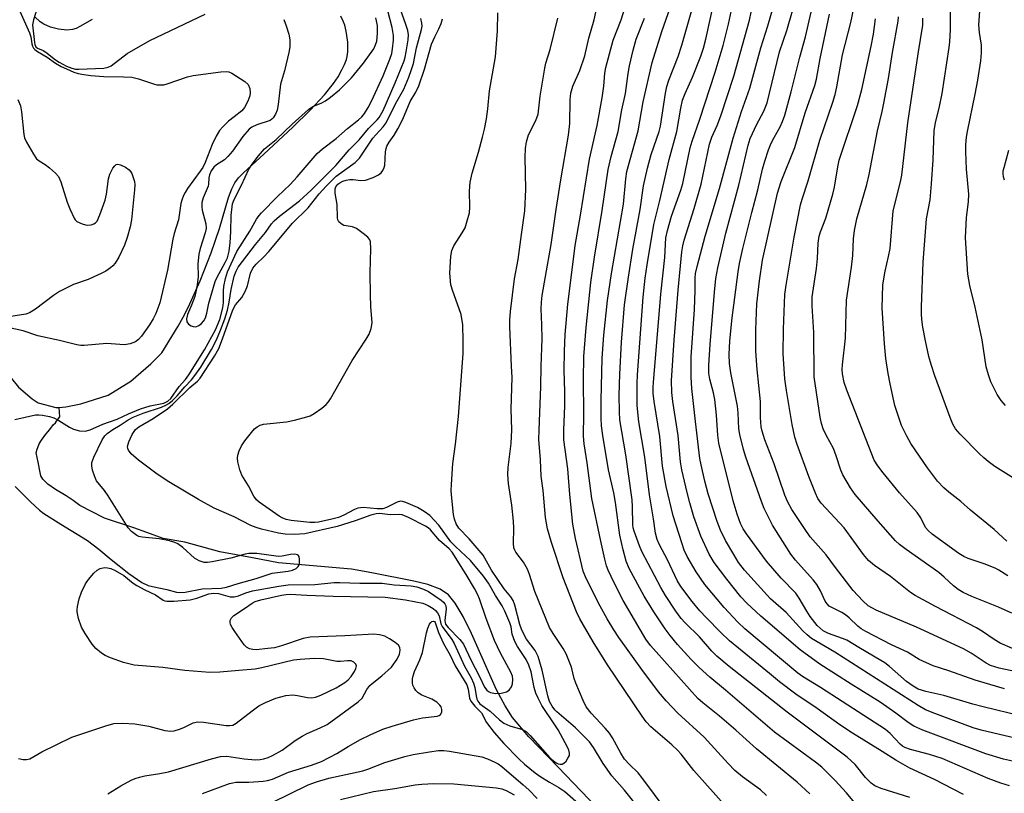
# Model space of a CAD drawing. Units: inches. Extents: x 1219767 to 1225769, y 529455 to 533456.
# Drawn here: x 1224909 to 1225152, y 530132 to 530323 of the extents above; entities that cross this region are included whole.
import ezdxf

# ---------------------------------------------------------------- set-up
doc = ezdxf.new("R2010")
doc.units = ezdxf.units.IN
doc.header["$MEASUREMENT"] = 0
doc.layers.add('HYDRO-Single Line Stream', color=4, linetype='Continuous')
doc.layers.add('Undefined', color=1, linetype='Continuous')

msp = doc.modelspace()

# ---------------------------------------------------------------- linework, layer by layer
at = {"layer": 'HYDRO-Single Line Stream'}
for points in [[(1224926.79, 530322.99), (1224923.8, 530321.24), (1224922.84, 530320.78), (1224921.98, 530320.47), (1224920.56, 530320.34), (1224918.51, 530320.57), (1224916.47, 530321.11), (1224914.83, 530321.79), (1224913.92, 530322.41), (1224912.66, 530323.62)], [(1224918.69, 530227.06), (1224920.26, 530227.17), (1224924, 530227.91), (1224930.77, 530230.12), (1224936.4, 530233.51), (1224941.33, 530237.82), (1224944, 530240.55), (1224948.09, 530247.12), (1224949.31, 530249.34), (1224950.59, 530251.9), (1224953.47, 530258.32), (1224956.21, 530265.26), (1224958.26, 530271.28), (1224960.51, 530278.92), (1224961.33, 530281.08), (1224962.08, 530282.56), (1224962.97, 530283.78), (1224964.18, 530285.08), (1224969.21, 530289.7), (1224976.37, 530296.33), (1224980.69, 530300.55), (1224984.22, 530304.32), (1224986.49, 530307.16), (1224987.57, 530308.82), (1224988.53, 530310.5), (1224989.21, 530311.85), (1224989.68, 530313.06), (1224989.87, 530313.82), (1224990, 530315.01), (1224989.96, 530317.34), (1224989.58, 530320.05), (1224989.22, 530321.55), (1224988.88, 530322.55), (1224988.23, 530323.79)], [(1224879.37, 530182.14), (1224876.69, 530199.79), (1224875.47, 530205.84), (1224874.39, 530214.49), (1224873.53, 530232.56), (1224874.99, 530239.13), (1224875.95, 530240.57), (1224880.64, 530245.2), (1224882.45, 530246.33), (1224887.07, 530247.43), (1224895.68, 530244.13), (1224902.95, 530238.8), (1224904.55, 530236.84), (1224906.88, 530234.21), (1224908.58, 530232.06), (1224912.01, 530229.21), (1224913.45, 530228.18), (1224917.85, 530227), (1224918.69, 530227.06)], [(1225059.2, 530120.11), (1225041.91, 530138.17), (1225034.75, 530145.59), (1225030.68, 530150.41), (1225028.84, 530153.28), (1225026.78, 530157.2), (1225020.52, 530171.14), (1225018.47, 530175.38), (1225016.54, 530178.69), (1225014.87, 530180.73), (1225012.85, 530182.1), (1225009.78, 530183.24), (1225006.33, 530184.07), (1224995.9, 530186.14), (1224990.87, 530187.09), (1224972.88, 530188.63), (1224966.41, 530189.82), (1224958.37, 530191.35), (1224949.72, 530193.71), (1224944.39, 530194.61), (1224940.29, 530196.11), (1224937.08, 530197.28), (1224929.86, 530199.63), (1224923.77, 530202.84), (1224922.08, 530204.02), (1224920.39, 530205.16), (1224917.72, 530206.75), (1224915.83, 530208.07), (1224914.65, 530209.27), (1224914.11, 530210.1), (1224913.98, 530210.94), (1224913.43, 530213.54), (1224912.96, 530215.85), (1224913.06, 530216.1), (1224913.15, 530216.45), (1224913.74, 530218.08), (1224914.31, 530218.92), (1224915.35, 530220.46), (1224915.92, 530221.1), (1224916.61, 530221.95), (1224917.17, 530222.74), (1224917.71, 530223.24), (1224917.99, 530223.64), (1224918.85, 530224.73), (1224918.69, 530227.06)]]:
    msp.add_lwpolyline(points, dxfattribs=at)
at = {"layer": 'Undefined'}
for points, elevation in [([(1224907.71, 530224.1), (1224912.78, 530225.18), (1224913.64, 530225.2), (1224914.51, 530225.12), (1224916.25, 530224.83), (1224917.31, 530224.48), (1224918.53, 530223.83), (1224921.19, 530222.15), (1224922.19, 530221.66), (1224923.71, 530221.26), (1224925.04, 530221.21), (1224926.31, 530221.52), (1224929.47, 530222.88), (1224932.98, 530224.14), (1224935.81, 530225.46), (1224938.73, 530226.67), (1224941.14, 530227.41), (1224944.48, 530228.13), (1224945.54, 530228.57), (1224946.28, 530229.27), (1224948.31, 530232.21), (1224949.9, 530233.96), (1224950.72, 530235.08), (1224954.53, 530241.3), (1224957.27, 530246.23), (1224958.33, 530248.83), (1224959.12, 530251.65), (1224959.27, 530253.01), (1224959.28, 530255.84), (1224959.36, 530256.96), (1224959.76, 530258.94), (1224960.25, 530260.59), (1224962.56, 530265.57), (1224965.8, 530270.6), (1224967.44, 530273.63), (1224968.07, 530274.49), (1224968.66, 530275.14), (1224972.62, 530279.2), (1224975.71, 530282.2), (1224977.47, 530284.07), (1224982.44, 530289.87), (1224983.75, 530291), (1224987.12, 530293.57), (1224989.94, 530296.03), (1224992.66, 530298.14), (1224993.42, 530298.86), (1224994.12, 530299.69), (1224995.06, 530301.2), (1224995.86, 530302.77), (1224998.72, 530309.01), (1225000.35, 530313.19), (1225000.83, 530314.59), (1225001.07, 530315.75), (1225001.3, 530317.82), (1225001.28, 530319), (1225000.94, 530320.98), (1224998.85, 530329.28)], 258), ([(1225152.51, 530227.52), (1225151.43, 530228.73), (1225150.52, 530230.22), (1225148.94, 530233.41), (1225148.36, 530235.09), (1225147.79, 530237.08), (1225146.76, 530243.73), (1225145.04, 530251.86), (1225143.75, 530257.19), (1225143.24, 530259.96), (1225142.69, 530269), (1225142.9, 530274.03), (1225143.37, 530277.89), (1225143.45, 530279.75), (1225142.93, 530285.96), (1225142.72, 530290.25), (1225142.75, 530291.94), (1225142.92, 530293.86), (1225143.14, 530295.25), (1225145.08, 530304.47), (1225145.72, 530307.97), (1225146.48, 530312.71), (1225146.63, 530314.69), (1225146.58, 530316.61), (1225146.1, 530319.76), (1225145.95, 530321.67), (1225146.44, 530328.58)], 304), ([(1224908.97, 530324.99), (1224911.33, 530319.71), (1224911.61, 530318.65), (1224911.88, 530316.91), (1224912.04, 530316.37), (1224912.29, 530315.92), (1224912.65, 530315.54), (1224913.29, 530315.06), (1224915.65, 530313.64), (1224917.78, 530312.16), (1224919.16, 530311.34), (1224920.43, 530310.73), (1224922.29, 530309.98), (1224923.38, 530309.64), (1224924.78, 530309.34), (1224926.5, 530309.1), (1224929.69, 530308.89), (1224934.55, 530308.83), (1224936.6, 530308.68), (1224938.3, 530308.3), (1224942.21, 530306.96), (1224942.79, 530306.83), (1224943.66, 530306.78), (1224944.53, 530306.84), (1224945.38, 530307.02), (1224950.35, 530308.76), (1224951.76, 530309.15), (1224958.61, 530310.06), (1224960.03, 530310.12), (1224960.57, 530310.01), (1224961.34, 530309.67), (1224964.56, 530307.67), (1224965.36, 530306.92), (1224965.74, 530305.94), (1224965.87, 530304.87), (1224965.79, 530304.06), (1224965.28, 530302.75), (1224964.49, 530301.24), (1224963.83, 530300.39), (1224961.88, 530298.93), (1224960.52, 530297.79), (1224958.99, 530296.38), (1224958.27, 530295.52), (1224957.43, 530294.12), (1224956.43, 530292.04), (1224954.7, 530287.64), (1224954.12, 530286.37), (1224953.53, 530285.47), (1224950.39, 530281.21), (1224949.76, 530280.21), (1224949.38, 530279.43), (1224948.96, 530278.33), (1224948.73, 530277.49), (1224948.16, 530273.44), (1224947.11, 530270.02), (1224946.78, 530268.67), (1224945.46, 530260.99), (1224943.54, 530252.92), (1224942.53, 530250.26), (1224941.86, 530248.97), (1224940.96, 530247.48), (1224939, 530244.64), (1224938.28, 530243.86), (1224937.49, 530243.28), (1224936.2, 530242.8), (1224934.83, 530242.56), (1224933.67, 530242.58), (1224930.4, 530242.85), (1224924.85, 530242.39), (1224924.01, 530242.38), (1224922.98, 530242.5), (1224918.76, 530243.58), (1224913.4, 530244.71), (1224909.75, 530245.95), (1224903.26, 530247.41)], 258), ([(1224907.74, 530207.49), (1224911.58, 530203.68), (1224913.76, 530201.68), (1224914.9, 530200.85), (1224919.07, 530198.19), (1224925.67, 530194.11), (1224928.44, 530192.01), (1224931.47, 530189.48), (1224935.84, 530186.02), (1224939.08, 530183.8), (1224940.61, 530183.04), (1224941.76, 530182.74), (1224945.29, 530182.07), (1224947.63, 530181.41), (1224948.43, 530181.3), (1224949.8, 530181.39), (1224954.03, 530182.19), (1224958.69, 530182.37), (1224960.04, 530182.62), (1224962.9, 530183.54), (1224967.32, 530184.73), (1224971.31, 530186.09), (1224975.24, 530186.58), (1224976.32, 530186.82), (1224977.26, 530187.23), (1224977.76, 530187.7), (1224977.95, 530188.15), (1224978.04, 530188.65), (1224978.06, 530189.44), (1224977.95, 530190.15), (1224977.75, 530190.5), (1224977.58, 530190.61), (1224976.91, 530190.76), (1224975.82, 530190.72), (1224973.75, 530190.27), (1224972.89, 530190.22), (1224967.47, 530190.89), (1224965.55, 530190.95), (1224964.59, 530190.76), (1224961.08, 530189.81), (1224956.5, 530188.87), (1224955.35, 530188.68), (1224954.52, 530188.72), (1224953.25, 530189.14), (1224952.07, 530189.8), (1224949.19, 530192.42), (1224948, 530193.3), (1224947.24, 530193.69), (1224945.9, 530194.06), (1224943.39, 530194.53), (1224939.17, 530194.97), (1224938.36, 530195.17), (1224937.87, 530195.39), (1224936.54, 530196.34), (1224935.7, 530197.31), (1224930.8, 530205.22), (1224929.87, 530206.5), (1224927.92, 530208.87), (1224927.43, 530209.87), (1224926.92, 530211.51), (1224926.7, 530212.61), (1224926.73, 530213.43), (1224927.24, 530214.78), (1224929.28, 530219.02), (1224929.9, 530219.99), (1224930.51, 530220.6), (1224931.91, 530221.63), (1224933.73, 530222.66), (1224935.73, 530224.01), (1224936.94, 530224.68), (1224939.39, 530225.66), (1224943.92, 530227.15), (1224945, 530227.62), (1224945.76, 530228.06), (1224946.64, 530228.75), (1224947.84, 530229.92), (1224949.69, 530232.17), (1224951.32, 530233.84), (1224952.19, 530234.93), (1224953.63, 530237.04), (1224956.29, 530241.39), (1224957.52, 530243.74), (1224958.53, 530246.15), (1224959.58, 530248.92), (1224960.23, 530251.12), (1224960.63, 530253.05), (1224961.14, 530256.2), (1224961.89, 530259.5), (1224962.36, 530260.77), (1224962.9, 530261.76), (1224967.18, 530267.35), (1224969.65, 530270.28), (1224971.14, 530272.41), (1224971.79, 530273.2), (1224973.09, 530274.34), (1224978.05, 530278.14), (1224980.97, 530280.8), (1224987.05, 530286.89), (1224990.35, 530290.78), (1224992.81, 530293.24), (1224995.12, 530296.01), (1224997.25, 530298.14), (1224997.78, 530298.76), (1224998.69, 530300.45), (1225001.7, 530307.3), (1225003.88, 530312.75), (1225004.16, 530313.69), (1225004.43, 530315), (1225004.9, 530317.98), (1225004.99, 530319.18), (1225004.81, 530320.21), (1225004.3, 530321.77), (1225002.57, 530326.58)], 260), ([(1224913.1, 530325.56), (1224912.27, 530322.9), (1224912.09, 530321.66), (1224912.53, 530317.29), (1224912.65, 530316.75), (1224912.89, 530316.2), (1224913.28, 530315.86), (1224914.68, 530315.27), (1224915.34, 530314.89), (1224917.75, 530312.98), (1224918.62, 530312.39), (1224920.45, 530311.45), (1224921.8, 530310.9), (1224922.66, 530310.72), (1224923.53, 530310.68), (1224929.69, 530310.91), (1224930.78, 530311.14), (1224931.5, 530311.47), (1224935.47, 530314.56), (1224941.08, 530317.74), (1224954.71, 530324.32)], 256), ([(1225062.25, 530127.57), (1225058.39, 530132.39), (1225055.22, 530135.99), (1225053.12, 530139), (1225050.74, 530142.98), (1225049.74, 530144.34), (1225046.27, 530147.85), (1225041.66, 530151.74), (1225041.12, 530152.3), (1225040.49, 530153.17), (1225039.86, 530154.37), (1225039.41, 530155.77), (1225038.03, 530162.09), (1225037.04, 530165.43), (1225036.3, 530166.91), (1225034.18, 530169.78), (1225032.98, 530171.97), (1225032.5, 530173.4), (1225031.25, 530178.19), (1225030.83, 530179.28), (1225030.25, 530180.18), (1225028.67, 530182.2), (1225025.51, 530186.8), (1225023.45, 530190.48), (1225019.96, 530194.58), (1225017.45, 530197.19), (1225016.73, 530198.28), (1225016.32, 530199.45), (1225016.13, 530200.61), (1225015.62, 530205.42), (1225015.57, 530206.54), (1225015.61, 530207.99), (1225015.94, 530213.2), (1225016.58, 530217.93), (1225017.36, 530224.8), (1225018.47, 530240.35), (1225018.54, 530243.51), (1225018.39, 530247.46), (1225017.99, 530250.05), (1225017.55, 530251.45), (1225015.91, 530255.76), (1225015.49, 530257.38), (1225015.24, 530260.23), (1225015.44, 530264.49), (1225015.7, 530265.81), (1225016.17, 530267), (1225018.29, 530270.22), (1225018.96, 530271.49), (1225019.52, 530273.15), (1225020.03, 530275.14), (1225020.17, 530276.57), (1225020.1, 530280.48), (1225020.26, 530282.71), (1225020.74, 530284.98), (1225022.28, 530290.18), (1225023.29, 530293.89), (1225023.76, 530295.87), (1225024.23, 530298.42), (1225024.57, 530300.87), (1225025.03, 530305.34), (1225026.48, 530313.7), (1225026.96, 530320.17), (1225027.05, 530324.65)], 266), ([(1225155.17, 530209.12), (1225149.93, 530212.46), (1225148.29, 530213.66), (1225147.18, 530214.57), (1225146.11, 530215.58), (1225141.32, 530220.45), (1225140.2, 530221.76), (1225139.55, 530222.92), (1225138.89, 530224.56), (1225135.06, 530234.85), (1225134.15, 530237.63), (1225133.62, 530239.6), (1225132.8, 530243.51), (1225132.14, 530246.9), (1225131.87, 530248.82), (1225131.75, 530250.19), (1225131.74, 530251.9), (1225132.17, 530263), (1225133.01, 530273.65), (1225133.88, 530278.39), (1225134.29, 530282.37), (1225134.67, 530288.28), (1225134.9, 530295.47), (1225135.25, 530297.48), (1225136.17, 530301.01), (1225136.92, 530304.67), (1225138.61, 530316.02), (1225138.76, 530317.41), (1225138.91, 530320.5), (1225138.98, 530324.85)], 302), ([(1224908.6, 530140.22), (1224909.75, 530140.01), (1224910.6, 530139.98), (1224911.38, 530140.19), (1224914.39, 530141.91), (1224921.76, 530145.5), (1224930.17, 530148.32), (1224932.16, 530148.88), (1224934.32, 530149.01), (1224937.34, 530148.81), (1224940.79, 530148.21), (1224944.73, 530147.19), (1224946.25, 530147.03), (1224947.05, 530147.12), (1224948.41, 530147.5), (1224949.47, 530147.91), (1224951.8, 530149.05), (1224952.91, 530149.3), (1224954.3, 530149.24), (1224959.94, 530148.44), (1224960.77, 530148.4), (1224961.54, 530148.51), (1224962.43, 530148.98), (1224966.32, 530152.05), (1224967.97, 530153.23), (1224969.61, 530154.08), (1224972.21, 530155.15), (1224974.71, 530155.78), (1224976.4, 530155.99), (1224977.52, 530155.85), (1224980.05, 530155.31), (1224981.11, 530155.22), (1224981.99, 530155.38), (1224983.34, 530155.94), (1224987.1, 530157.74), (1224989.29, 530159.07), (1224990.04, 530159.71), (1224990.78, 530160.55), (1224991.62, 530161.77), (1224991.98, 530162.5), (1224992.11, 530163.16), (1224992, 530163.58), (1224991.51, 530164.1), (1224990.84, 530164.39), (1224989.92, 530164.42), (1224988.17, 530164.22), (1224987.31, 530164.21), (1224983.99, 530164.85), (1224981.79, 530164.99), (1224978.21, 530164.76), (1224976.57, 530164.55), (1224968.71, 530162.64), (1224967.08, 530162.33), (1224963.08, 530162.03), (1224958.38, 530161.56), (1224955.9, 530161.52), (1224949.67, 530162.04), (1224944.25, 530162.78), (1224937.22, 530163.28), (1224934.58, 530163.94), (1224931.37, 530165.11), (1224930.06, 530165.68), (1224929.1, 530166.29), (1224927.75, 530167.46), (1224926.81, 530168.54), (1224925.07, 530171.12), (1224924.19, 530172.75), (1224923.44, 530174.85), (1224923.07, 530176.48), (1224923.06, 530177.02), (1224923.16, 530177.84), (1224923.62, 530179.74), (1224924.2, 530181.34), (1224925.16, 530183.4), (1224925.88, 530184.53), (1224927.22, 530186.1), (1224928.07, 530186.85), (1224928.79, 530187.22), (1224929.83, 530187.43), (1224930.63, 530187.41), (1224931.46, 530187.19), (1224932.49, 530186.74), (1224934.63, 530185.51), (1224936.93, 530183.63), (1224937.86, 530183), (1224939.83, 530181.94), (1224942.45, 530180.75), (1224944.33, 530179.37), (1224944.76, 530179.21), (1224945.3, 530179.12), (1224946.99, 530179.15), (1224951, 530179.5), (1224952.65, 530179.9), (1224955.67, 530180.93), (1224956.77, 530181.13), (1224958.06, 530181.05), (1224960.9, 530180.22), (1224961.93, 530180.22), (1224962.94, 530180.46), (1224964.79, 530181.22), (1224966.42, 530181.69), (1224972.98, 530182.88), (1224975.29, 530183.15), (1224981.87, 530183.27), (1224986.61, 530183.72), (1224987.98, 530183.75), (1224992.96, 530183.58), (1224998.46, 530183.56), (1225001.41, 530183.22), (1225005.64, 530182.94), (1225007.03, 530182.67), (1225008.67, 530182.14), (1225009.94, 530181.5), (1225013.03, 530179.42), (1225013.67, 530178.89), (1225014, 530178.48), (1225014.2, 530178.03), (1225014.32, 530177.25), (1225013.97, 530174.39), (1225014.02, 530173.85), (1225014.14, 530173.49), (1225014.77, 530172.6), (1225017.7, 530169.64), (1225018.57, 530168.48), (1225020.39, 530164.6), (1225022.57, 530160.52), (1225023.78, 530157.9), (1225024.36, 530157.1), (1225024.76, 530156.78), (1225025.23, 530156.55), (1225026.51, 530156.29), (1225027.91, 530156.38), (1225029.24, 530156.74), (1225029.85, 530157.17), (1225030.42, 530157.97), (1225030.68, 530158.71), (1225030.77, 530159.8), (1225030.67, 530160.57), (1225030.3, 530161.57), (1225027.7, 530166.27), (1225026.25, 530169.39), (1225024.15, 530174.84), (1225022.56, 530179.75), (1225022.12, 530180.75), (1225021.28, 530182.31), (1225019.27, 530185.75), (1225015.79, 530191.24), (1225015.03, 530192.05), (1225012.67, 530194.15), (1225010.44, 530196.77), (1225009.87, 530197.27), (1225009.18, 530197.73), (1225005.02, 530199.82), (1225003.44, 530200.46), (1225002.65, 530200.58), (1225000.47, 530200.52), (1224997.82, 530200.8), (1224997.03, 530200.73), (1224995.72, 530200.39), (1224991.83, 530198.98), (1224987.37, 530197.58), (1224979.34, 530195.79), (1224976.74, 530195.66), (1224974.51, 530195.73), (1224972.87, 530195.99), (1224968.62, 530196.96), (1224967.33, 530197.34), (1224966.06, 530197.87), (1224961.89, 530200.02), (1224956.97, 530202.18), (1224953.06, 530204.25), (1224945.77, 530208.67), (1224942.84, 530210.55), (1224938.29, 530214.02), (1224936.48, 530215.59), (1224935.77, 530216.46), (1224935.61, 530216.9), (1224935.57, 530217.4), (1224935.83, 530218.51), (1224936.68, 530220.37), (1224937.49, 530221.57), (1224938.36, 530222.28), (1224941.85, 530224.31), (1224945.44, 530226.73), (1224946.74, 530227.88), (1224950.93, 530231.99), (1224952.88, 530233.54), (1224953.53, 530234.26), (1224957.01, 530239.72), (1224958.1, 530241.62), (1224959.03, 530243.98), (1224961.58, 530251.16), (1224962.26, 530252.41), (1224963.82, 530254.27), (1224964.66, 530255.75), (1224965.17, 530257.09), (1224965.91, 530260.23), (1224966.54, 530261.48), (1224967.35, 530262.46), (1224969.24, 530264.26), (1224970.45, 530265.59), (1224976.3, 530272.59), (1224980.2, 530276.43), (1224982.93, 530279.89), (1224984.61, 530281.79), (1224987.11, 530284.2), (1224991.77, 530287.62), (1224992.85, 530288.68), (1224996.19, 530293.63), (1224996.91, 530294.49), (1224998.75, 530296.44), (1224999.47, 530297.42), (1225001.77, 530302.11), (1225003.81, 530305.72), (1225005.07, 530308.72), (1225005.77, 530310.62), (1225006.21, 530312.1), (1225006.93, 530316), (1225008.19, 530320.48), (1225008.33, 530321.34), (1225008.31, 530322.1), (1225008.03, 530323.2)], 262), ([(1224930.67, 530131.49), (1224933.9, 530133.49), (1224936.48, 530134.9), (1224937.45, 530135.33), (1224938.49, 530135.66), (1224939.84, 530135.97), (1224943.5, 530136.51), (1224945.68, 530136.97), (1224956.33, 530140.2), (1224958.54, 530140.73), (1224960.13, 530140.8), (1224964.35, 530140.15), (1224967.18, 530139.92), (1224968.35, 530140.01), (1224969.22, 530140.16), (1224970.33, 530140.5), (1224971.39, 530140.95), (1224973.76, 530142.31), (1224977.02, 530144.73), (1224978.7, 530145.8), (1224979.97, 530146.46), (1224983.13, 530147.79), (1224984.86, 530148.69), (1224992.59, 530154.22), (1224993.5, 530155.17), (1224994.68, 530157.27), (1224995.42, 530158.29), (1224996.01, 530158.82), (1224998.43, 530160.66), (1225000.76, 530162.82), (1225002.15, 530164.79), (1225002.8, 530166.08), (1225002.97, 530167.05), (1225002.86, 530167.66), (1225002.49, 530168.24), (1225001.7, 530168.94), (1225000.32, 530169.85), (1224999.1, 530170.45), (1224997.83, 530170.82), (1224996.43, 530170.95), (1224995.01, 530170.94), (1224989.27, 530170.61), (1224980.67, 530170.27), (1224978.94, 530169.9), (1224973.59, 530168.1), (1224971.91, 530167.64), (1224970.2, 530167.4), (1224967.33, 530167.14), (1224966.48, 530167.16), (1224965.69, 530167.34), (1224964.98, 530167.73), (1224964.39, 530168.33), (1224962.03, 530171.67), (1224961.4, 530172.65), (1224961.03, 530173.39), (1224960.92, 530173.9), (1224960.94, 530174.39), (1224961.23, 530175.06), (1224961.83, 530175.62), (1224964.47, 530177.34), (1224966.32, 530178.66), (1224967.12, 530179.09), (1224968.53, 530179.51), (1224973.64, 530180.64), (1224974.78, 530180.82), (1224975.78, 530180.84), (1224979.84, 530180.61), (1224986.39, 530180.36), (1224999.23, 530180.15), (1225004.25, 530179.44), (1225006.83, 530179), (1225008.51, 530178.62), (1225009.86, 530178.08), (1225011.11, 530177.34), (1225011.69, 530176.81), (1225012.19, 530176.22), (1225012.57, 530175.55), (1225013, 530173.55), (1225013.32, 530172.84), (1225015.69, 530169.67), (1225016.3, 530168.68), (1225018.85, 530163.06), (1225020.44, 530160.19), (1225021.07, 530158.88), (1225021.42, 530157.81), (1225021.72, 530155.7), (1225021.9, 530154.91), (1225022.13, 530154.42), (1225022.66, 530153.75), (1225025.16, 530151.93), (1225027.45, 530149.81), (1225028.56, 530149.01), (1225030.06, 530148.29), (1225033.19, 530147.41), (1225034.04, 530146.94), (1225035.04, 530145.97), (1225039.95, 530140.43), (1225040.79, 530139.63), (1225041.47, 530139.14), (1225041.94, 530138.91), (1225042.44, 530138.83), (1225042.93, 530138.88), (1225043.37, 530139.08), (1225043.94, 530139.62), (1225044.41, 530140.3), (1225044.75, 530141.02), (1225044.82, 530141.53), (1225044.65, 530142.32), (1225044.31, 530143.08), (1225041.94, 530147.35), (1225041.19, 530148.58), (1225037.97, 530153.36), (1225037, 530155.12), (1225036.49, 530156.41), (1225036.06, 530157.82), (1225035.28, 530161.65), (1225034.77, 530163.34), (1225034.1, 530164.7), (1225031.92, 530167.91), (1225031.24, 530169.17), (1225030.58, 530170.97), (1225030.33, 530172.81), (1225030.04, 530173.82), (1225028.81, 530176.66), (1225028.12, 530177.98), (1225026.51, 530180.53), (1225024.8, 530183.58), (1225023.54, 530185.33), (1225020.3, 530189.21), (1225016.61, 530192.65), (1225015.48, 530193.82), (1225012.5, 530197.9), (1225010.26, 530200.31), (1225008.89, 530201.32), (1225007.19, 530202.32), (1225004.33, 530203.56), (1225003.54, 530203.79), (1225003.03, 530203.85), (1225002.16, 530203.65), (1224999.52, 530202.28), (1224998.64, 530202.01), (1224997.27, 530201.98), (1224993.75, 530202.27), (1224992.44, 530202.13), (1224991.65, 530201.84), (1224989.04, 530200.39), (1224987.73, 530199.84), (1224986.08, 530199.38), (1224982.76, 530198.66), (1224981.8, 530198.56), (1224980.64, 530198.61), (1224976.03, 530199.1), (1224974.75, 530199.35), (1224973.74, 530199.76), (1224973.01, 530200.2), (1224968.11, 530203.59), (1224967.4, 530204.21), (1224966.77, 530205.12), (1224965.44, 530207.64), (1224963.82, 530210.3), (1224963.31, 530211.65), (1224962.81, 530213.63), (1224962.7, 530214.48), (1224962.8, 530215.28), (1224963.14, 530216.31), (1224963.72, 530217.57), (1224964.52, 530218.78), (1224966.15, 530220.88), (1224966.93, 530221.75), (1224967.6, 530222.27), (1224968.34, 530222.68), (1224969.14, 530222.94), (1224974.85, 530223.48), (1224976.81, 530223.89), (1224979.88, 530224.71), (1224980.69, 530225.01), (1224981.68, 530225.58), (1224983.57, 530226.89), (1224984.68, 530227.79), (1224985.24, 530228.45), (1224985.72, 530229.19), (1224991.1, 530238.63), (1224994.51, 530243.9), (1224995.25, 530245.19), (1224995.74, 530246.56), (1224995.99, 530247.98), (1224995.67, 530252.01), (1224995.58, 530254.89), (1224995.54, 530260.33), (1224995.68, 530266.29), (1224995.57, 530268.01), (1224995.4, 530268.52), (1224994.92, 530269.15), (1224993.82, 530270.07), (1224992.17, 530271.26), (1224991.17, 530271.74), (1224989.56, 530271.93), (1224989.04, 530272.06), (1224988.34, 530272.44), (1224987.77, 530272.96), (1224987.53, 530273.4), (1224987.42, 530273.91), (1224987.39, 530277.26), (1224986.88, 530280.01), (1224986.85, 530281.11), (1224987.02, 530281.61), (1224987.51, 530282.25), (1224987.98, 530282.6), (1224988.78, 530282.97), (1224989.62, 530283.25), (1224990.49, 530283.4), (1224991.34, 530283.38), (1224993.25, 530283.13), (1224994.33, 530283.25), (1224996.25, 530283.92), (1224997.56, 530284.52), (1224998.21, 530285.03), (1224998.67, 530285.67), (1224998.99, 530286.41), (1224999.12, 530286.98), (1224999.34, 530290.22), (1224999.49, 530291.09), (1224999.67, 530291.64), (1225000.2, 530292.67), (1225001.45, 530294.37), (1225002.34, 530295.92), (1225003.55, 530298.32), (1225005.4, 530302.69), (1225006.77, 530304.97), (1225007.52, 530306.53), (1225008.93, 530310.66), (1225010.71, 530316.83), (1225011.48, 530318.69), (1225012.5, 530320.63), (1225013.04, 530322), (1225013.36, 530323.11)], 264), ([(1224974.14, 530322.97), (1224974.79, 530321.44), (1224975.43, 530319.3), (1224975.66, 530317.93), (1224975.66, 530316.23), (1224975.42, 530314.81), (1224974.36, 530310.28), (1224973.39, 530306.98), (1224972.79, 530301.98), (1224972.5, 530300.56), (1224972.13, 530299.53), (1224971.58, 530298.66), (1224971.22, 530298.31), (1224970.79, 530298.03), (1224967.54, 530296.93), (1224966.31, 530296.33), (1224965.64, 530295.81), (1224964.06, 530294.06), (1224961.46, 530290.43), (1224960.37, 530289.07), (1224959.53, 530288.27), (1224957.56, 530287.02), (1224956.88, 530286.49), (1224956.2, 530285.58), (1224955.77, 530284.57), (1224955.63, 530283.85), (1224955.54, 530282.27), (1224955.44, 530281.75), (1224954.25, 530278.89), (1224953.95, 530277.7), (1224953.9, 530276.62), (1224953.97, 530275.82), (1224954.91, 530272.46), (1224954.98, 530271.33), (1224954.77, 530270.24), (1224953.51, 530266.37), (1224953.17, 530264.94), (1224952.94, 530262.57), (1224953.04, 530259.45), (1224952.79, 530257.38), (1224952.47, 530255.62), (1224952.16, 530254.5), (1224951.38, 530252.3), (1224950.35, 530250.02), (1224950.11, 530248.94), (1224950.21, 530248.18), (1224950.65, 530247.64), (1224951.28, 530247.22), (1224951.73, 530247.02), (1224952.45, 530246.98), (1224953.19, 530247.29), (1224953.86, 530247.8), (1224954.4, 530248.46), (1224954.81, 530249.24), (1224955.17, 530250.34), (1224955.63, 530252.82), (1224957.21, 530258.22), (1224957.67, 530259.27), (1224959.71, 530262.9), (1224960.23, 530264.05), (1224960.64, 530265.69), (1224960.88, 530267.72), (1224961.1, 530270.58), (1224961.14, 530274.47), (1224961.53, 530277.42), (1224961.89, 530278.5), (1224963.75, 530282), (1224965.53, 530285.97), (1224966.33, 530287.16), (1224967.92, 530289.22), (1224969.43, 530290.95), (1224972.27, 530293.29), (1224976.24, 530297.05), (1224980.3, 530300.74), (1224981.38, 530301.46), (1224983.54, 530302.37), (1224984.51, 530302.89), (1224985.68, 530303.74), (1224987.93, 530305.59), (1224990.92, 530308.56), (1224993.89, 530312.16), (1224996.41, 530315.74), (1224996.86, 530316.67), (1224997.14, 530317.63), (1224997.32, 530319.53), (1224997.31, 530321.47), (1224996.95, 530323.38)], 256), ([(1225068.88, 530127.14), (1225062.66, 530135.56), (1225061.72, 530136.68), (1225059.49, 530138.83), (1225058.4, 530140.04), (1225057.46, 530141.53), (1225055.4, 530145.32), (1225054.63, 530146.48), (1225053.6, 530147.74), (1225050.14, 530151.44), (1225048.93, 530153.02), (1225048.16, 530154.59), (1225046.31, 530158.88), (1225045.96, 530159.99), (1225045.26, 530162.83), (1225043.93, 530166.16), (1225043.23, 530167.48), (1225040.75, 530171.14), (1225039.86, 530172.64), (1225036.19, 530181.55), (1225034.88, 530185.76), (1225034.37, 530187.08), (1225033.43, 530188.8), (1225031.53, 530191.26), (1225031.25, 530191.74), (1225031.04, 530192.33), (1225030.92, 530193.44), (1225031.03, 530197.16), (1225030.95, 530198.89), (1225030.53, 530202.9), (1225029.7, 530208.27), (1225029.55, 530210.46), (1225029.64, 530212.17), (1225030.33, 530218.1), (1225030.5, 530221.48), (1225030.36, 530226.58), (1225030.63, 530234.41), (1225030.41, 530237.24), (1225030.02, 530246.97), (1225030.01, 530248.72), (1225030.18, 530250.75), (1225031.18, 530258.87), (1225032.06, 530263.6), (1225032.88, 530269.78), (1225033.77, 530275.67), (1225033.98, 530280.93), (1225033.8, 530288.89), (1225033.88, 530291.11), (1225034.14, 530292.75), (1225034.67, 530294.44), (1225036.48, 530297.98), (1225037.03, 530299.52), (1225037.54, 530304.02), (1225038.65, 530310.93), (1225038.95, 530312.14), (1225040.03, 530315.58), (1225041.89, 530323.33)], 268), ([(1225152.89, 530194.02), (1225149.7, 530196.88), (1225143.9, 530201.67), (1225141.46, 530203.81), (1225138.51, 530206.07), (1225137.28, 530207.2), (1225135.75, 530208.85), (1225133.22, 530212.08), (1225129.13, 530218.15), (1225128.13, 530219.92), (1225126.85, 530222.54), (1225125.21, 530227.52), (1225124.03, 530232.91), (1225123.55, 530235.47), (1225122.96, 530239.16), (1225122.62, 530242.74), (1225122.09, 530251.59), (1225122.26, 530257.36), (1225122.81, 530260.74), (1225123.65, 530264.35), (1225124.01, 530266.36), (1225124.79, 530275.67), (1225126.61, 530282.8), (1225126.94, 530284.48), (1225128.37, 530297.4), (1225130.92, 530314.47), (1225132.09, 530321.6), (1225132.12, 530323.28)], 300), ([(1224908.46, 530303.16), (1224909.09, 530301.58), (1224909.37, 530300.15), (1224909.89, 530294.54), (1224910.08, 530293.69), (1224910.54, 530292.65), (1224912.27, 530289.65), (1224913.09, 530288.51), (1224913.72, 530287.98), (1224915.16, 530287.11), (1224916.29, 530286.27), (1224917.78, 530284.98), (1224918.5, 530284.15), (1224919.09, 530282.85), (1224920.67, 530277.8), (1224921.26, 530276.17), (1224922.32, 530273.86), (1224922.62, 530273.42), (1224923.02, 530273.05), (1224924.32, 530272.44), (1224925.17, 530272.2), (1224925.75, 530272.13), (1224926.53, 530272.22), (1224927.25, 530272.46), (1224927.66, 530272.73), (1224928.01, 530273.14), (1224928.74, 530274.71), (1224930.05, 530278.33), (1224930.33, 530279.77), (1224930.87, 530283.55), (1224931.15, 530284.69), (1224931.91, 530286.17), (1224932.39, 530286.79), (1224932.74, 530287.08), (1224933.14, 530287.19), (1224933.84, 530287.03), (1224935.07, 530286.43), (1224935.97, 530285.79), (1224936.32, 530285.37), (1224936.59, 530284.87), (1224937.23, 530282.93), (1224937.34, 530282.06), (1224937.3, 530280.88), (1224936.5, 530273.46), (1224936.2, 530271.74), (1224935.43, 530269.04), (1224934.77, 530267.14), (1224933.4, 530264.19), (1224932.49, 530262.7), (1224931.93, 530262.07), (1224931.31, 530261.53), (1224930.17, 530260.76), (1224929.2, 530260.21), (1224925.82, 530258.67), (1224922.2, 530257.46), (1224918.76, 530255.71), (1224917.29, 530254.73), (1224912.81, 530251.34), (1224911.33, 530250.42), (1224910.44, 530250.14), (1224905.11, 530249.27)], 260), ([(1225152.27, 530283.24), (1225152.06, 530284.05), (1225151.97, 530284.88), (1225152, 530285.55), (1225152.18, 530286.4), (1225153.38, 530290.66)], 306), ([(1224954.1, 530131.58), (1224960.72, 530134.06), (1224961.54, 530134.26), (1224962.34, 530134.36), (1224965.52, 530134.4), (1224969.03, 530134.65), (1224970.18, 530134.81), (1224971.39, 530135.15), (1224975.34, 530136.83), (1224980.98, 530138.56), (1224983.47, 530139.5), (1224987.28, 530141.5), (1224990.04, 530143.24), (1224993.12, 530144.97), (1224995.5, 530146.12), (1224998.68, 530147.5), (1225000.98, 530148.26), (1225006.23, 530149.81), (1225008.48, 530150.26), (1225012.07, 530150.7), (1225012.55, 530150.84), (1225012.93, 530151.09), (1225013.19, 530151.66), (1225013.22, 530152.36), (1225013.05, 530153.05), (1225012.77, 530153.46), (1225011.96, 530154.17), (1225010.79, 530154.92), (1225008.25, 530155.92), (1225007.35, 530156.46), (1225006.81, 530157.02), (1225006.4, 530157.68), (1225006.09, 530158.39), (1225005.97, 530158.89), (1225005.97, 530159.92), (1225006.11, 530160.71), (1225006.48, 530161.79), (1225007.75, 530164.64), (1225008.45, 530166.48), (1225009.44, 530171.29), (1225009.75, 530172.44), (1225010.19, 530173.45), (1225010.47, 530173.86), (1225010.76, 530174.12), (1225011.19, 530174.23), (1225011.43, 530174.11), (1225011.6, 530173.85), (1225012.42, 530171.37), (1225013.62, 530168.66), (1225015.27, 530165.81), (1225016.56, 530163.17), (1225019.39, 530158.43), (1225019.74, 530157.42), (1225020.06, 530155.17), (1225020.38, 530154.44), (1225021.37, 530153.16), (1225023.02, 530151.54), (1225024.26, 530149.15), (1225026.18, 530146.64), (1225028.58, 530143.97), (1225032.28, 530140.14), (1225033.7, 530138.81), (1225036.27, 530136.72), (1225037.42, 530135.88), (1225039.86, 530134.36), (1225042.13, 530133.1), (1225043.64, 530132.06), (1225046.34, 530129.73)], 266), ([(1224962.39, 530125), (1224980.2, 530133.73), (1224982.24, 530134.5), (1224985.32, 530135.37), (1224993.71, 530137.17), (1224994.93, 530137.57), (1224999.14, 530139.29), (1225004.1, 530140.75), (1225006.13, 530141.2), (1225010.14, 530141.93), (1225012.37, 530142.19), (1225013.75, 530142.23), (1225015.11, 530142.08), (1225023.09, 530140.64), (1225024.48, 530140.18), (1225026.36, 530139.35), (1225027.13, 530138.92), (1225028.05, 530138.25), (1225033.36, 530133.77), (1225034.77, 530132.49), (1225036.77, 530130.39)], 268)]:
    msp.add_lwpolyline(points, dxfattribs=dict(at, elevation=elevation))
for points in [[(1225083.65, 530128.14, 270), (1225075.49, 530137.25, 270), (1225072.37, 530141.29, 270), (1225071.48, 530142.31, 270), (1225070.1, 530143.63, 270), (1225064.88, 530148.09, 270), (1225063.72, 530149.29, 270), (1225062.7, 530150.71, 270), (1225054.21, 530163.44, 270), (1225050.65, 530169.13, 270), (1225047.33, 530174.78, 270), (1225046.53, 530176.54, 270), (1225043.2, 530184.88, 270), (1225040.35, 530193.65, 270), (1225039.37, 530197.03, 270), (1225038.86, 530199.86, 270), (1225038.27, 530206.52, 270), (1225037.79, 530210.09, 270), (1225037.61, 530214.09, 270), (1225037.24, 530219.1, 270), (1225037.25, 530221.43, 270), (1225037.73, 530232.23, 270), (1225037.77, 530237.21, 270), (1225038, 530243.97, 270), (1225037.95, 530247.51, 270), (1225037.78, 530251.45, 270), (1225037.85, 530253.07, 270), (1225038.05, 530254.72, 270), (1225038.83, 530259.42, 270), (1225040.27, 530267.34, 270), (1225041.46, 530275.95, 270), (1225042.63, 530283.3, 270), (1225044.54, 530294.35, 270), (1225044.84, 530297.22, 270), (1225044.92, 530303.07, 270), (1225045.08, 530304.76, 270), (1225045.57, 530306.46, 270), (1225047.33, 530310.35, 270), (1225048.58, 530314, 270), (1225049.57, 530318.33, 270), (1225050.87, 530322.85, 270), (1225052.84, 530332, 270)], [(1225157.96, 530138.77, 284), (1225152.06, 530140.08, 284), (1225147.69, 530141.38, 284), (1225132.08, 530147.27, 284), (1225129.91, 530148.24, 284), (1225128.5, 530149.18, 284), (1225125.41, 530151.48, 284), (1225121.6, 530154.14, 284), (1225114.42, 530158.6, 284), (1225106.67, 530163.6, 284), (1225101.8, 530167.13, 284), (1225092.03, 530175.42, 284), (1225088.63, 530178.62, 284), (1225087.11, 530180.23, 284), (1225083.63, 530184.6, 284), (1225080.51, 530188.7, 284), (1225079.33, 530190.78, 284), (1225077.21, 530195.24, 284), (1225075.55, 530199.97, 284), (1225074.51, 530203.48, 284), (1225073.86, 530205.98, 284), (1225072.57, 530211.65, 284), (1225072.25, 530213.63, 284), (1225071.66, 530220.11, 284), (1225070.31, 530228.5, 284), (1225070.08, 530230.73, 284), (1225070.01, 530233.74, 284), (1225070.63, 530243.66, 284), (1225071.62, 530256.01, 284), (1225072.51, 530265.55, 284), (1225072.76, 530266.99, 284), (1225073.11, 530268.42, 284), (1225075.63, 530276.26, 284), (1225077.3, 530282.26, 284), (1225079.4, 530292.17, 284), (1225079.99, 530293.91, 284), (1225081.29, 530296.78, 284), (1225082.2, 530299.15, 284), (1225085.39, 530308.96, 284), (1225089.23, 530322.77, 284), (1225091.34, 530332.81, 284)], [(1225116.43, 530127.91, 276), (1225113.27, 530131.78, 276), (1225110.46, 530134.8, 276), (1225107.14, 530138.09, 276), (1225105.58, 530139.35, 276), (1225095.41, 530146.77, 276), (1225083.3, 530157.16, 276), (1225079.46, 530160.34, 276), (1225076.8, 530162.74, 276), (1225074.83, 530164.72, 276), (1225071.51, 530168.39, 276), (1225069.65, 530170.66, 276), (1225068.42, 530172.31, 276), (1225065.64, 530176.53, 276), (1225063.23, 530180.41, 276), (1225059.56, 530187.19, 276), (1225058.75, 530189.07, 276), (1225058.04, 530191.8, 276), (1225057.25, 530195.5, 276), (1225056.13, 530203.58, 276), (1225055.7, 530205.91, 276), (1225054.44, 530211.65, 276), (1225052.98, 530220.07, 276), (1225052.68, 530222.48, 276), (1225052.6, 530224.47, 276), (1225052.6, 530228.8, 276), (1225052.84, 530239.2, 276), (1225053.26, 530244.95, 276), (1225054.16, 530253.47, 276), (1225055.14, 530260.19, 276), (1225058.1, 530277.34, 276), (1225058.69, 530283.55, 276), (1225058.97, 530285.35, 276), (1225061.74, 530295.4, 276), (1225062.99, 530302.62, 276), (1225065.23, 530312.33, 276), (1225067.61, 530320.03, 276), (1225071.36, 530330.88, 276)], [(1225153.51, 530133.51, 282), (1225151.36, 530134.12, 282), (1225148.28, 530135.31, 282), (1225136.85, 530140.24, 282), (1225133.75, 530141.25, 282), (1225129.03, 530142.47, 282), (1225127.7, 530142.94, 282), (1225127.12, 530143.27, 282), (1225126.52, 530143.77, 282), (1225124.07, 530146.42, 282), (1225122.84, 530147.42, 282), (1225106.78, 530157.8, 282), (1225102.37, 530160.54, 282), (1225101.24, 530161.33, 282), (1225088.14, 530172.27, 282), (1225086.4, 530173.95, 282), (1225083.04, 530177.56, 282), (1225078.26, 530183.26, 282), (1225076.08, 530186.38, 282), (1225073.89, 530190.21, 282), (1225073.16, 530191.75, 282), (1225072.51, 530193.55, 282), (1225070.41, 530200.28, 282), (1225068.67, 530207.5, 282), (1225067.75, 530212.49, 282), (1225067.08, 530219.83, 282), (1225065.71, 530228.54, 282), (1225065.49, 530230.61, 282), (1225065.45, 530232.08, 282), (1225065.51, 530233.19, 282), (1225067.36, 530255.06, 282), (1225068.33, 530264.09, 282), (1225068.62, 530269.01, 282), (1225069, 530270.82, 282), (1225070.02, 530274.38, 282), (1225072.27, 530280.74, 282), (1225072.78, 530282.39, 282), (1225074.64, 530291.21, 282), (1225075.07, 530292.89, 282), (1225076.98, 530298.34, 282), (1225080.79, 530309.93, 282), (1225082.78, 530316.55, 282), (1225084.11, 530321.85, 282), (1225085.84, 530329.97, 282)], [(1225152.3, 530157.47, 290), (1225145.02, 530159.58, 290), (1225138.55, 530161.89, 290), (1225134.68, 530163.18, 290), (1225131.23, 530164.71, 290), (1225128.3, 530166.53, 290), (1225124.4, 530168.37, 290), (1225118.02, 530171.62, 290), (1225116.83, 530172.31, 290), (1225116.01, 530172.97, 290), (1225113.88, 530175.03, 290), (1225113.02, 530175.75, 290), (1225112.06, 530176.32, 290), (1225109.43, 530177.62, 290), (1225108.96, 530177.94, 290), (1225108.43, 530178.45, 290), (1225107.98, 530179.12, 290), (1225106.78, 530181.72, 290), (1225105.92, 530183.24, 290), (1225105, 530184.4, 290), (1225100.67, 530189.25, 290), (1225099.52, 530190.74, 290), (1225094.99, 530197.92, 290), (1225093.76, 530200.22, 290), (1225092.92, 530202.06, 290), (1225092.23, 530203.8, 290), (1225088.34, 530214.74, 290), (1225087.75, 530216.67, 290), (1225086.86, 530220.34, 290), (1225086.64, 530221.77, 290), (1225086.49, 530225.68, 290), (1225086.31, 530227.34, 290), (1225084.65, 530235.63, 290), (1225084.33, 530237.87, 290), (1225084.23, 530240.12, 290), (1225084.39, 530243.54, 290), (1225084.95, 530249.19, 290), (1225085.68, 530254.27, 290), (1225086.47, 530260.58, 290), (1225086.8, 530262.6, 290), (1225087.63, 530266.37, 290), (1225089.82, 530275.22, 290), (1225091.31, 530280.81, 290), (1225092.51, 530285.99, 290), (1225093.04, 530287.97, 290), (1225094, 530290.78, 290), (1225094.63, 530292.36, 290), (1225095.33, 530293.77, 290), (1225096.86, 530296.46, 290), (1225097.43, 530297.73, 290), (1225097.96, 530299.31, 290), (1225099.6, 530305.09, 290), (1225101.73, 530313.67, 290), (1225103.1, 530318.67, 290), (1225106.07, 530331.68, 290)], [(1225154.24, 530167.43, 294), (1225151.22, 530168.8, 294), (1225149.72, 530169.64, 294), (1225146.85, 530171.64, 294), (1225145.36, 530172.54, 294), (1225135.27, 530177.8, 294), (1225130.19, 530180.54, 294), (1225129.02, 530181.27, 294), (1225124.1, 530185.25, 294), (1225120.13, 530187.96, 294), (1225118.67, 530189.24, 294), (1225117.43, 530190.71, 294), (1225112.64, 530197.29, 294), (1225106.99, 530203.39, 294), (1225106.19, 530204.53, 294), (1225105.54, 530205.85, 294), (1225103.96, 530209.95, 294), (1225101.06, 530217.9, 294), (1225100.48, 530219.73, 294), (1225099.82, 530222.79, 294), (1225098.41, 530231.27, 294), (1225098.04, 530234.14, 294), (1225097.63, 530240.28, 294), (1225097.65, 530246.36, 294), (1225098.04, 530254.95, 294), (1225098.34, 530257.25, 294), (1225100.31, 530269.17, 294), (1225101.87, 530277.17, 294), (1225102.26, 530278.56, 294), (1225103.74, 530283.09, 294), (1225106.65, 530293.1, 294), (1225109.87, 530302.56, 294), (1225110.42, 530304.39, 294), (1225110.83, 530306.29, 294), (1225112.27, 530314.23, 294), (1225114.28, 530322.26, 294), (1225115.8, 530329.4, 294)], [(1225142.19, 530131.34, 280), (1225135.01, 530135.02, 280), (1225128.93, 530137.86, 280), (1225125.46, 530139.82, 280), (1225122.09, 530142, 280), (1225114.7, 530146.49, 280), (1225111.58, 530148.59, 280), (1225106.02, 530152.59, 280), (1225100.74, 530156.19, 280), (1225096.72, 530159.24, 280), (1225094.19, 530161.22, 280), (1225086.52, 530167.5, 280), (1225084.34, 530169.36, 280), (1225082.11, 530171.51, 280), (1225078.63, 530174.99, 280), (1225077.03, 530176.72, 280), (1225075.06, 530179.1, 280), (1225072.33, 530182.75, 280), (1225071.43, 530184.29, 280), (1225069.02, 530189.34, 280), (1225066.99, 530193.11, 280), (1225066.45, 530194.37, 280), (1225066.04, 530195.95, 280), (1225065.55, 530199.52, 280), (1225064.59, 530205.46, 280), (1225063.41, 530214.74, 280), (1225061.93, 530223.47, 280), (1225061.52, 530227.54, 280), (1225061.47, 530232.94, 280), (1225061.56, 530235.14, 280), (1225062.99, 530254.31, 280), (1225063.5, 530259.01, 280), (1225063.95, 530262.33, 280), (1225065.59, 530272.27, 280), (1225067.07, 530278.24, 280), (1225069.44, 530288.39, 280), (1225071.32, 530295.29, 280), (1225072.32, 530301.07, 280), (1225072.75, 530303.04, 280), (1225073.36, 530304.71, 280), (1225075.22, 530308.67, 280), (1225077.22, 530313.92, 280), (1225077.87, 530315.85, 280), (1225078.46, 530318.08, 280), (1225080.46, 530327.07, 280)], [(1225155.24, 530145.17, 286), (1225146.52, 530147.23, 286), (1225144.51, 530147.79, 286), (1225135.06, 530151.36, 286), (1225132.76, 530152.31, 286), (1225130.95, 530153.35, 286), (1225110.39, 530166.54, 286), (1225104.59, 530169.93, 286), (1225103.49, 530170.8, 286), (1225102.46, 530171.77, 286), (1225098.34, 530176.35, 286), (1225094.49, 530179.7, 286), (1225088, 530186.85, 286), (1225086.59, 530188.71, 286), (1225085.36, 530190.69, 286), (1225083.35, 530194.15, 286), (1225082.11, 530196.69, 286), (1225081.25, 530198.81, 286), (1225079.02, 530205.7, 286), (1225078.2, 530208.8, 286), (1225077.3, 530212.82, 286), (1225077.02, 530214.46, 286), (1225075.9, 530223.53, 286), (1225075.03, 530231.74, 286), (1225074.82, 530234.54, 286), (1225074.88, 530239.59, 286), (1225075.69, 530251.3, 286), (1225075.88, 530255.96, 286), (1225075.85, 530259, 286), (1225075.95, 530260.13, 286), (1225076.34, 530261.88, 286), (1225078.33, 530269.39, 286), (1225081.89, 530281.21, 286), (1225085.27, 530293.66, 286), (1225087.3, 530300.21, 286), (1225089.36, 530305.96, 286), (1225092.09, 530315.93, 286), (1225093.77, 530321.37, 286), (1225095.41, 530327.06, 286)], [(1225093.51, 530131.13, 272), (1225091.95, 530132.51, 272), (1225087.53, 530135.71, 272), (1225085.61, 530137.29, 272), (1225083.97, 530138.97, 272), (1225078.1, 530145.54, 272), (1225071.59, 530151.42, 272), (1225068.64, 530154.51, 272), (1225066.77, 530156.74, 272), (1225062.62, 530162.24, 272), (1225056.99, 530170.17, 272), (1225055.72, 530172.09, 272), (1225054.05, 530174.79, 272), (1225052.32, 530177.88, 272), (1225048.94, 530184.76, 272), (1225048.2, 530186.57, 272), (1225046.3, 530194.62, 272), (1225045.64, 530198.19, 272), (1225044.87, 530205.56, 272), (1225044.4, 530211.85, 272), (1225043.39, 530219.07, 272), (1225043.38, 530221.49, 272), (1225043.65, 530227.35, 272), (1225043.62, 530231.01, 272), (1225043.45, 530236.15, 272), (1225043.55, 530240.99, 272), (1225043.73, 530245.07, 272), (1225044.33, 530252.56, 272), (1225045.14, 530258.43, 272), (1225046.16, 530267.09, 272), (1225047.49, 530274.61, 272), (1225049.72, 530288.47, 272), (1225051.58, 530296.72, 272), (1225052.88, 530303.61, 272), (1225053.3, 530306.5, 272), (1225053.55, 530309.7, 272), (1225053.76, 530311.11, 272), (1225055.57, 530317.87, 272), (1225057.53, 530322.92, 272), (1225058.61, 530326.3, 272)], [(1225128.9, 530130.58, 278), (1225121.78, 530132.85, 278), (1225120.27, 530133.51, 278), (1225119.35, 530134.14, 278), (1225117.91, 530135.54, 278), (1225115.36, 530138.74, 278), (1225113.4, 530140.59, 278), (1225098.6, 530151.73, 278), (1225084.23, 530163.03, 278), (1225081.19, 530165.58, 278), (1225079.94, 530166.79, 278), (1225076.9, 530170.29, 278), (1225073.36, 530173.81, 278), (1225072.4, 530174.87, 278), (1225071.07, 530176.65, 278), (1225068.52, 530180.51, 278), (1225067.35, 530182.49, 278), (1225062.65, 530191.45, 278), (1225062.06, 530192.82, 278), (1225060.75, 530196.46, 278), (1225060.55, 530197.28, 278), (1225060.45, 530198.12, 278), (1225060.39, 530202.43, 278), (1225060.23, 530204.2, 278), (1225058.73, 530215.36, 278), (1225057.26, 530224.01, 278), (1225057.1, 530226, 278), (1225057.09, 530230.1, 278), (1225057.22, 530235.25, 278), (1225057.66, 530243.21, 278), (1225058.4, 530252.4, 278), (1225059.33, 530259.24, 278), (1225060.46, 530266.18, 278), (1225062.21, 530275.97, 278), (1225063.06, 530281.85, 278), (1225064.07, 530286.19, 278), (1225064.97, 530289.61, 278), (1225066.92, 530295.27, 278), (1225067.29, 530296.56, 278), (1225068.5, 530304.79, 278), (1225068.81, 530306.43, 278), (1225069.3, 530307.95, 278), (1225071.67, 530313.78, 278), (1225072.58, 530316.58, 278), (1225075.22, 530325.84, 278)], [(1225156.51, 530150.72, 288), (1225147.05, 530152.99, 288), (1225144.48, 530153.67, 288), (1225137.32, 530155.79, 288), (1225132.85, 530156.81, 288), (1225130.92, 530157.4, 288), (1225129.68, 530158.1, 288), (1225128.04, 530159.26, 288), (1225123.87, 530162.97, 288), (1225122.72, 530163.87, 288), (1225121.75, 530164.51, 288), (1225116.27, 530167.68, 288), (1225113.31, 530169.51, 288), (1225112.26, 530169.95, 288), (1225108.81, 530171.15, 288), (1225107.5, 530171.83, 288), (1225106.03, 530173.16, 288), (1225104.25, 530175.32, 288), (1225103.4, 530176.65, 288), (1225101.57, 530179.86, 288), (1225100.7, 530181.13, 288), (1225097.1, 530184.82, 288), (1225093.51, 530189.01, 288), (1225088.49, 530195.83, 288), (1225087.74, 530197.02, 288), (1225087.07, 530198.35, 288), (1225086.18, 530200.65, 288), (1225085.22, 530203.92, 288), (1225081.73, 530218.22, 288), (1225081.41, 530220.23, 288), (1225081.11, 530225.13, 288), (1225080.69, 530229.03, 288), (1225080.37, 530230.65, 288), (1225079.47, 530234.07, 288), (1225079.22, 530235.51, 288), (1225079.21, 530237.46, 288), (1225079.57, 530242.64, 288), (1225080.58, 530255.55, 288), (1225080.98, 530258.95, 288), (1225081.42, 530261.53, 288), (1225083.38, 530270.14, 288), (1225086.67, 530282.02, 288), (1225088.96, 530291.9, 288), (1225089.46, 530293.51, 288), (1225089.97, 530294.8, 288), (1225090.99, 530296.92, 288), (1225092.8, 530300.32, 288), (1225093.61, 530302.4, 288), (1225096.67, 530315.01, 288), (1225098.47, 530320.26, 288), (1225099.9, 530325.12, 288)], [(1225104.22, 530131.53, 274), (1225101.08, 530134.42, 274), (1225090.97, 530142.63, 274), (1225085.86, 530147.22, 274), (1225081.87, 530150.69, 274), (1225077.73, 530153.99, 274), (1225076.54, 530155.04, 274), (1225066.16, 530166.6, 274), (1225064.83, 530168.16, 274), (1225063.67, 530169.75, 274), (1225058.08, 530179.31, 274), (1225055.83, 530183.65, 274), (1225054.34, 530186.8, 274), (1225053.92, 530187.87, 274), (1225053.48, 530189.52, 274), (1225052.49, 530193.96, 274), (1225050.31, 530204.51, 274), (1225049.15, 530213.31, 274), (1225048.4, 530218.06, 274), (1225048.22, 530219.98, 274), (1225048.31, 530225.46, 274), (1225048.25, 530233.9, 274), (1225048.3, 530239.6, 274), (1225048.94, 530246.84, 274), (1225050.06, 530257.97, 274), (1225050.96, 530264.2, 274), (1225052.85, 530275.77, 274), (1225054.36, 530285.89, 274), (1225055.09, 530289.06, 274), (1225056.81, 530295.28, 274), (1225057.74, 530300.63, 274), (1225058.65, 530304.7, 274), (1225059.27, 530309.59, 274), (1225059.61, 530311.54, 274), (1225060.51, 530315.4, 274), (1225061.27, 530318.07, 274), (1225063.28, 530323.31, 274)], [(1225159.56, 530160.74, 292), (1225150.99, 530162.61, 292), (1225148.82, 530163.21, 292), (1225147.74, 530163.79, 292), (1225144.05, 530166.32, 292), (1225142.16, 530167.36, 292), (1225130.58, 530172.71, 292), (1225120.57, 530176.94, 292), (1225119.64, 530177.4, 292), (1225118.63, 530178.02, 292), (1225117.24, 530179.2, 292), (1225114.85, 530181.79, 292), (1225110.49, 530187.46, 292), (1225108.23, 530190.57, 292), (1225104.29, 530195.08, 292), (1225102.84, 530197.09, 292), (1225099.73, 530201.82, 292), (1225098.62, 530203.77, 292), (1225097.96, 530205.37, 292), (1225095.4, 530213.13, 292), (1225093.07, 530219, 292), (1225092.38, 530221.14, 292), (1225092.14, 530222.24, 292), (1225091.96, 530224.53, 292), (1225091.97, 530228.55, 292), (1225091.15, 530236.45, 292), (1225090.83, 530240.93, 292), (1225090.81, 530246.22, 292), (1225091.1, 530252.66, 292), (1225091.77, 530258.37, 292), (1225092.51, 530263.44, 292), (1225096.22, 530280.05, 292), (1225097.06, 530282.91, 292), (1225100.44, 530291.28, 292), (1225102.99, 530299.86, 292), (1225105.45, 530306.61, 292), (1225105.83, 530308.2, 292), (1225106.76, 530313.35, 292), (1225109.05, 530324.31, 292)], [(1225154.08, 530176.15, 296), (1225150.85, 530177.67, 296), (1225144.21, 530180.29, 296), (1225142.08, 530181.28, 296), (1225140.84, 530182.03, 296), (1225139.68, 530182.96, 296), (1225137.39, 530185.11, 296), (1225136.04, 530186.24, 296), (1225127.95, 530191.93, 296), (1225126.34, 530193.16, 296), (1225125.39, 530194.04, 296), (1225121.05, 530198.89, 296), (1225115.42, 530205.52, 296), (1225114.27, 530207.15, 296), (1225112.33, 530210.41, 296), (1225111.88, 530211.5, 296), (1225110.68, 530215.08, 296), (1225110, 530216.87, 296), (1225108.18, 530220.23, 296), (1225107.49, 530221.75, 296), (1225107.08, 530223.06, 296), (1225106.76, 530224.67, 296), (1225105.21, 530234.64, 296), (1225105.13, 530245.59, 296), (1225104.72, 530252.19, 296), (1225104.73, 530254.41, 296), (1225105.8, 530261.38, 296), (1225106.04, 530263.88, 296), (1225106.27, 530267.68, 296), (1225106.49, 530269.39, 296), (1225106.81, 530270.48, 296), (1225108.16, 530273.83, 296), (1225109.89, 530279.8, 296), (1225110.25, 530281.49, 296), (1225111.07, 530286.55, 296), (1225111.46, 530288.16, 296), (1225115.94, 530301.72, 296), (1225117, 530305.69, 296), (1225119.37, 530316.38, 296), (1225119.93, 530319.37, 296), (1225120.41, 530323.13, 296)], [(1225153.14, 530185.38, 298), (1225150.89, 530186.85, 298), (1225150.16, 530187.23, 298), (1225147.5, 530188.28, 298), (1225143.28, 530189.73, 298), (1225142.22, 530190.21, 298), (1225141.02, 530190.97, 298), (1225134.42, 530195.71, 298), (1225133.42, 530196.58, 298), (1225132.75, 530197.37, 298), (1225131.62, 530199.72, 298), (1225130.72, 530201.07, 298), (1225126.36, 530205.97, 298), (1225122.29, 530210.88, 298), (1225120.96, 530212.61, 298), (1225120.11, 530214.02, 298), (1225113.31, 530231.28, 298), (1225112.68, 530233.19, 298), (1225112.25, 530235.39, 298), (1225112.2, 530236.46, 298), (1225112.26, 530237.58, 298), (1225113, 530244.19, 298), (1225113.24, 530253.53, 298), (1225114.51, 530261.71, 298), (1225114.77, 530264.62, 298), (1225114.99, 530268.77, 298), (1225115.2, 530270.78, 298), (1225115.79, 530273.64, 298), (1225118.27, 530282.18, 298), (1225118.88, 530284.63, 298), (1225120.87, 530295.43, 298), (1225122.08, 530300.25, 298), (1225122.49, 530302.25, 298), (1225123.61, 530308.4, 298), (1225124.58, 530314.83, 298), (1225125.99, 530322.53, 298), (1225126.1, 530323.66, 298)], [(1224988.17, 530130.11, 270), (1224996.35, 530132.09, 270), (1225001.62, 530132.84, 270), (1225006.6, 530133.7, 270), (1225008.32, 530133.89, 270), (1225011.24, 530134.05, 270), (1225016.22, 530133.96, 270), (1225026.73, 530133.02, 270), (1225028.09, 530132.75, 270), (1225029.09, 530132.35, 270), (1225031.08, 530131.25, 270)]]:
    msp.add_polyline3d(points, dxfattribs=at)

doc.saveas('drawing.dxf')
